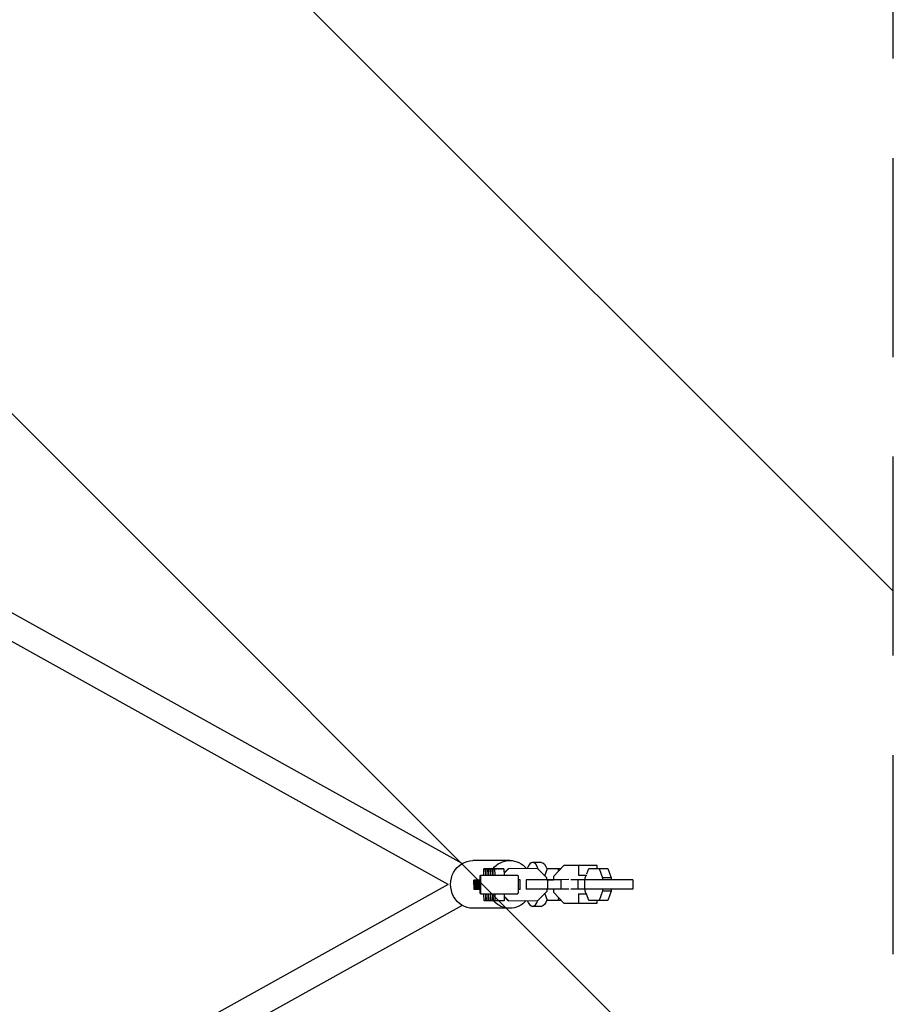
# Model space of a CAD drawing. Units: millimetres. Extents: x -1125 to 1125, y -3854 to 3854.
# Drawn here: x 568 to 1125, y -77 to 552 of the extents above; entities that cross this region are included whole.
import ezdxf

# ---------------------------------------------------------------- set-up
doc = ezdxf.new("R2010")
doc.units = ezdxf.units.MM
doc.header["$LTSCALE"] = 20
doc.linetypes.add('HIDDEN', pattern=[9.525, 6.35, -3.175])
for name, color, linetype in [('2d', 230, 'Continuous'), ('EN-Free_Space', 10, 'HIDDEN'), ('EN-Free_Space_Hatch', 10, 'Continuous'), ('EN-SafetyZone', 93, 'HIDDEN')]:
    doc.layers.add(name, color=color, linetype=linetype)

msp = doc.modelspace()

# ---------------------------------------------------------------- hatches: boundary and pattern name
at = {"layer": 'EN-Free_Space_Hatch'}
h = msp.add_hatch(dxfattribs=at)
h.set_pattern_fill('ANSI31', color=256, scale=100)
h.set_pattern_definition([(135, (1125, -3854.5), (-224.506, -224.506), [])])
h.paths.add_polyline_path([(-1125, -3854.5), (1125, -3854.5), (1125, 3854.5), (-1125, 3854.5)])

# ---------------------------------------------------------------- linework, layer by layer
at = {"layer": '2d'}
for p, q in [((849.98, 13.37), (357.74, 287.16)), ((841.11, 0), (350.13, 273.08)), ((880.32, 15.25), (856.83, 15.25)), ((900.5, 14), (894.89, 14)), ((863.74, 6), (863.88, 9.9)), ((869.87, 9.94), (863.88, 9.9)), ((863.88, 9.9), (864.62, 9.9)), ((870.62, 9.94), (864.62, 9.9)), ((864.62, 9.9), (864.8, 6)), ((865.23, 6), (865.36, 9.9)), ((871.36, 9.94), (865.36, 9.9)), ((865.36, 9.9), (866.11, 9.9)), ((872.11, 9.94), (866.11, 9.9)), ((866.11, 9.9), (866.29, 6)), ((866.72, 6), (866.85, 9.9)), ((872.85, 9.94), (866.85, 9.9)), ((866.85, 9.9), (867.6, 9.9)), ((873.6, 9.94), (867.6, 9.9)), ((867.6, 9.9), (867.78, 6)), ((868.21, 6), (868.34, 9.9)), ((874.34, 9.94), (868.34, 9.9)), ((868.34, 9.9), (869.09, 9.9)), ((875.08, 9.94), (869.09, 9.9)), ((869.09, 9.9), (869.27, 6)), ((869.7, 6), (869.83, 9.9)), ((875.83, 9.94), (869.83, 9.9)), ((869.83, 9.9), (870.58, 9.9)), ((869.87, 9.94), (870.62, 9.94)), ((876.57, 9.94), (870.58, 9.9)), ((870.58, 9.9), (870.76, 6)), ((870.62, 9.94), (870.62, 9.93)), ((871.36, 9.94), (872.11, 9.94)), ((872.11, 9.94), (872.11, 9.93)), ((872.85, 9.94), (873.6, 9.94)), ((873.6, 9.94), (873.6, 9.93)), ((874.34, 9.94), (875.08, 9.94)), ((875.08, 9.94), (875.08, 9.93)), ((875.83, 9.94), (876.57, 9.94)), ((876.57, 9.94), (876.76, 6)), ((879.27, 10), (876.69, 7.39)), ((879.51, 10), (876.7, 7.15)), ((897.81, 10.12), (879.27, 10)), ((879.51, 10), (879.27, 10)), ((898.05, 10.12), (879.51, 10)), ((898.05, 10.12), (897.81, 10.12)), ((904.06, 4.19), (898.05, 10.12)), ((902.67, 5.56), (904.32, 10.2)), ((904.32, 10.2), (913.15, 10.2)), ((914.87, 12), (908.15, 4.97)), ((910.92, 10.2), (911.52, 8.5)), ((936.06, 12), (914.87, 12)), ((924.21, 12), (924.21, 6)), ((929.42, 6.73), (930.66, 10.2)), ((930.66, 10.2), (942.86, 10.2)), ((936.06, 10.2), (936.06, 12)), ((937.26, 10.2), (939.38, 4.22)), ((942.86, 10.2), (944.99, 4.22)), ((841.11, 0), (350.44, -272.92)), ((857.47, 2.65), (861.31, 2.68)), ((858.22, 2.65), (857.47, 2.65)), ((857.51, -3.35), (857.47, 2.65)), ((861.31, 2.67), (858.22, 2.65)), ((858.26, -3.35), (858.22, 2.65)), ((858.96, 2.65), (861.31, 2.67)), ((859.71, 2.65), (858.96, 2.65)), ((859, -3.35), (858.96, 2.65)), ((859.41, 2.67), (861.31, 2.69)), ((859.75, 2.67), (859.41, 2.67)), ((859.41, 2.67), (859.41, 2.67)), ((861.31, 2.66), (859.71, 2.65)), ((859.75, -3.35), (859.71, 2.65)), ((861.31, 2.68), (859.75, 2.67)), ((859.75, 2.67), (859.75, 2.67)), ((860.45, 2.65), (861.31, 2.66)), ((861.2, 2.65), (860.45, 2.65)), ((860.49, -3.35), (860.45, 2.65)), ((861.31, 2.66), (861.2, 2.65)), ((861.24, -3.35), (861.2, 2.65)), ((861.31, 3), (861.48, 3)), ((861.31, -3), (861.31, 3)), ((861.56, 6), (885.55, 6)), ((886.98, 2.85), (885.63, 2.84)), ((886.81, 2.85), (886.98, 2.85)), ((887.02, -3.15), (886.98, 2.85)), ((891.01, 2.88), (890.85, 2.88)), ((904.65, 2.96), (891.01, 2.88)), ((891.05, -3.12), (891.01, 2.88)), ((904.06, 2.96), (904.06, 4.19)), ((908.15, 3), (904.06, 3)), ((904.06, 2.96), (904.85, 2.97)), ((904.17, 2.96), (904.17, 3)), ((913.09, 3.01), (904.65, 2.96)), ((904.69, -3.04), (904.65, 2.96)), ((904.85, 2.97), (908.15, 2.99)), ((908.15, 4.97), (908.15, 2.98)), ((917.96, 3.05), (913.09, 3.01)), ((913.13, -2.99), (913.09, 3.01)), ((958.93, 3), (919.38, 3)), ((923.94, -3), (923.94, 3)), ((924.21, 6), (929.42, 6)), ((927.93, 3), (927.93, -3)), ((928.53, 4.22), (929.16, 6)), ((928.53, 3), (928.53, 4.22)), ((944.99, 4.22), (939.38, 4.22)), ((939.38, 4.22), (939.38, 3)), ((944.99, 4.22), (944.99, 3)), ((958.93, 3), (958.93, -3)), ((858.26, -3.35), (857.51, -3.35)), ((859, -3.34), (858.26, -3.35)), ((859.75, -3.35), (859, -3.35)), ((860.49, -3.34), (859.75, -3.35)), ((861.24, -3.35), (860.49, -3.35)), ((861.48, -3.34), (861.24, -3.35)), ((861.48, -3), (861.31, -3)), ((861.56, -6), (885.55, -6)), ((864.01, -10.5), (863.8, -6)), ((864.91, -6), (864.75, -10.5)), ((865.5, -10.5), (865.29, -6)), ((866.39, -6), (866.24, -10.5)), ((866.98, -10.5), (866.77, -6)), ((867.88, -6), (867.73, -10.5)), ((868.47, -10.5), (868.26, -6)), ((869.37, -6), (869.22, -10.5)), ((869.96, -10.5), (869.75, -6)), ((870.86, -6), (870.71, -10.5)), ((876.85, -6), (876.7, -10.46)), ((887.02, -3.15), (885.63, -3.16)), ((891.05, -3.12), (890.88, -3.12)), ((904.69, -3.04), (891.05, -3.12)), ((898.18, -10.28), (904.11, -4.26)), ((904.32, -10.2), (902.71, -5.68)), ((904.11, -4.26), (904.1, -3.04)), ((913.13, -2.99), (904.69, -3.04)), ((908.15, -3.02), (908.15, -4.97)), ((908.15, -4.97), (914.87, -12)), ((917.99, -2.95), (913.13, -2.99)), ((958.93, -3), (919.38, -3)), ((924.21, -6), (924.21, -12)), ((924.21, -6), (929.42, -6)), ((928.53, -4.22), (928.53, -3)), ((929.16, -6), (928.53, -4.22)), ((939.38, -4.22), (937.26, -10.2)), ((939.38, -3), (939.38, -4.22)), ((944.99, -4.22), (939.38, -4.22)), ((944.99, -4.22), (942.86, -10.2)), ((944.99, -3), (944.99, -4.22)), ((864.75, -10.5), (864.01, -10.5)), ((865.5, -10.49), (864.75, -10.5)), ((866.24, -10.5), (865.5, -10.5)), ((866.98, -10.49), (866.24, -10.5)), ((867.73, -10.5), (866.98, -10.5)), ((868.47, -10.49), (867.73, -10.5)), ((869.22, -10.5), (868.47, -10.5)), ((869.96, -10.49), (869.22, -10.5)), ((870.71, -10.5), (869.96, -10.5)), ((876.7, -10.46), (870.71, -10.5)), ((876.79, -7.82), (879.4, -10.4)), ((876.8, -7.59), (879.64, -10.4)), ((879.64, -10.4), (879.4, -10.4)), ((879.64, -10.4), (898.18, -10.28)), ((913.15, -10.2), (904.32, -10.2)), ((911.52, -8.5), (910.92, -10.2)), ((914.87, -12), (936.06, -12)), ((930.66, -10.2), (929.42, -6.73)), ((942.86, -10.2), (930.66, -10.2)), ((936.06, -12), (936.06, -10.2)), ((849.98, -13.37), (358.21, -286.9)), ((880.32, -15.25), (856.83, -15.25)), ((900.5, -14), (894.89, -14))]:
    msp.add_line(p, q, dxfattribs=at)
at = {"layer": '2d', "extrusion": (0, 0, -1)}
for centre, major_axis, ratio, start_param, end_param in [((856.83, 0), (0, -15.25), 0.93452, 0, 3.141593), ((880.32, 0), (0, 15.25), 0.93452, -0.861118, 0), ((880.32, 0), (0, 15.25), 0.93452, 0, 0.848758), ((900.5, 0), (0, 14), 0.35591, 0, 0.8117), ((861.56, 0), (0, 6), 0.014821, -1.047198, 4.18879), ((885.55, 0), (0, 6), 0.014821, 0, 3.141593), ((880.32, 0), (0, -15.25), 0.93452, 0, 0.811432), ((880.32, 0), (0, -15.25), 0.93452, -0.82711, 0), ((900.5, 0), (0, -14), 0.35591, -0.8117, 0)]:
    msp.add_ellipse(centre, major_axis=major_axis, ratio=ratio, start_param=start_param, end_param=end_param, dxfattribs=at)
at = {"layer": '2d'}
for major_axis, start_param, end_param in [((0, 14), -0.807051, 0.766825), ((0, -14), -0.741991, 0), ((0, -14), 0, 0.763477)]:
    msp.add_ellipse((894.89, 0), major_axis=major_axis, ratio=0.35591, start_param=start_param, end_param=end_param, dxfattribs=at)
at = {"layer": 'EN-Free_Space'}
msp.add_lwpolyline([(-1125, -3854.5), (1125, -3854.5), (1125, 3854.5), (-1125, 3854.5)], close=True, dxfattribs=at)
at = {"layer": 'EN-SafetyZone'}
msp.add_lwpolyline([(-1125, -3854.5), (1125, -3854.5), (1125, 3854.5), (-1125, 3854.5)], close=True, dxfattribs=at)

doc.saveas('drawing.dxf')
